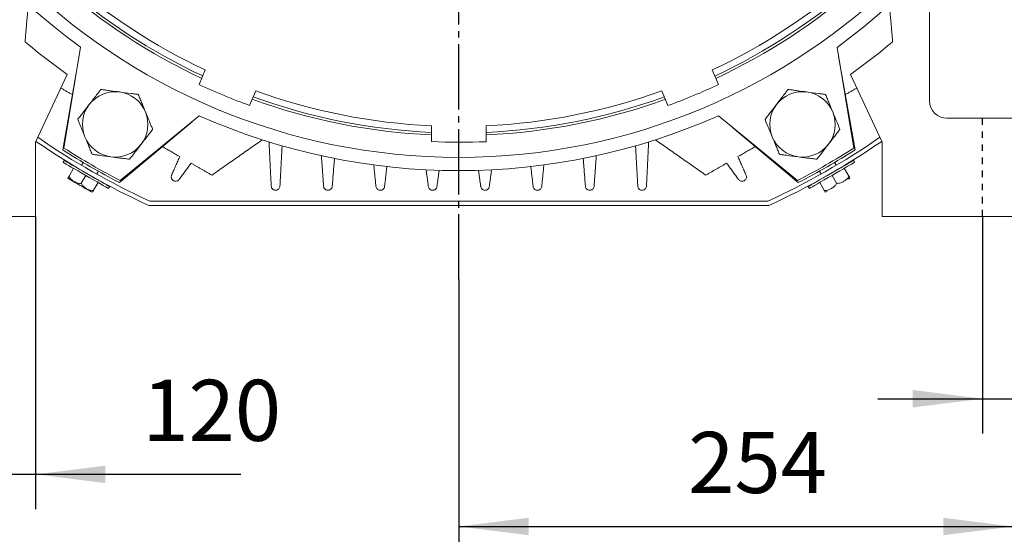
# Model space of a CAD drawing. Units: millimetres. Extents: x -1983 to 848, y -1058 to 1385.
# Drawn here: x -46 to 406, y -276 to -40 of the extents above; entities that cross this region are included whole.
import ezdxf

# ---------------------------------------------------------------- set-up
doc = ezdxf.new("R2010")
doc.units = ezdxf.units.MM
doc.linetypes.add('EB_DASH', pattern=[6, 3, -3])
doc.linetypes.add('EB_DASHDOT', pattern=[39, 30, -3, 3, -3])
doc.layers.get('0').update_dxf_attribs({"lineweight": 0})
for name, color, linetype, lineweight in [('CAXA1', 1, 'EB_DASHDOT', 25), ('CAXA2', 6, 'EB_DASH', 25), ('CAXA4', 3, 'Continuous', 25)]:
    doc.layers.add(name, color=color, linetype=linetype, lineweight=lineweight)
doc.styles.add('标准', font='txt', dxfattribs={"width": 0.667, "bigfont": 'gbcbig.shx'})
doc.dimstyles.new('标准', dxfattribs={"dimscale": 8, "dimtxt": 3.5, "dimasz": 4, "dimexe": 2, "dimexo": 0, "dimtad": 1, "dimdec": 1, "dimdsep": 46, "dimtxsty": '标准', "dimcen": 0, "dimdle": 6, "dimazin": 2, "dimtfac": 1, "dimtdec": 3, "dimtofl": 0, "dimtmove": 0, "dimatfit": 3, "dimfxl": 0, "dimtolj": 1, "dimtzin": 0, "dimarcsym": 0})

# ---------------------------------------------------------------- blocks, each defined once
blk = doc.blocks.new('*D7')
at = {"layer": 'CAXA4', "linetype": 'Continuous', "lineweight": 25}
for points in [[(-158.44, -421.23), (-126.44, -417.23), (-126.44, -425.23)], [(469.56, -421.23), (437.56, -417.23), (437.56, -425.23)]]:
    blk.add_hatch(color=0, dxfattribs=at).paths.add_polyline_path(points, flags=0)
at = {"layer": 'CAXA4', "color": 0, "linetype": 'Continuous', "lineweight": 25}
for p, q in [((469.56, -125.22), (469.56, -437.23)), ((-158.44, -130.22), (-158.44, -437.23)), ((-158.44, -421.23), (469.56, -421.23))]:
    blk.add_line(p, q, dxfattribs=at)
at = {"layer": 'CAXA4', "color": 0, "linetype": 'Continuous', "lineweight": 25, "insert": (133.66, -377.87), "char_height": 28, "attachment_point": 1, "style": '标准'}
blk.add_mtext('\\fFangSong_GB2312|b0|i0|p0;628', dxfattribs=at)
blk = doc.blocks.new('*D8')
at = {"layer": 'CAXA4', "linetype": 'Continuous', "lineweight": 25}
for points in [[(-158.44, -248.5), (-190.44, -252.5), (-190.44, -244.5)], [(-38.44, -248.5), (-6.44, -252.5), (-6.44, -244.5)]]:
    blk.add_hatch(color=0, dxfattribs=at).paths.add_polyline_path(points, flags=0)
at = {"layer": 'CAXA4', "color": 0, "linetype": 'Continuous', "lineweight": 25}
for p, q in [((-158.44, -130.22), (-158.44, -264.5)), ((-38.44, -130.22), (-38.44, -264.5)), ((55.71, -248.5), (-206.44, -248.5))]:
    blk.add_line(p, q, dxfattribs=at)
at = {"layer": 'CAXA4', "color": 0, "linetype": 'Continuous', "lineweight": 25, "insert": (10.5, -205.14), "char_height": 28, "attachment_point": 1, "style": '标准'}
blk.add_mtext('\\fFangSong_GB2312|b0|i0|p0;120', dxfattribs=at)
blk = doc.blocks.new('*D9')
at = {"layer": 'CAXA4', "linetype": 'Continuous', "lineweight": 25}
for points in [[(395.56, -213.82), (363.56, -209.82), (363.56, -217.82)], [(423.56, -213.82), (455.56, -209.82), (455.56, -217.82)]]:
    blk.add_hatch(color=0, dxfattribs=at).paths.add_polyline_path(points, flags=0)
at = {"layer": 'CAXA4', "color": 0, "linetype": 'Continuous', "lineweight": 25}
for p, q in [((395.56, -130.22), (395.56, -229.82)), ((423.56, -130.22), (423.56, -229.82)), ((347.56, -213.82), (607.95, -213.82))]:
    blk.add_line(p, q, dxfattribs=at)
at = {"layer": 'CAXA4', "color": 0, "linetype": 'Continuous', "lineweight": 25, "insert": (524.05, -170.46), "char_height": 28, "attachment_point": 1, "style": '标准'}
blk.add_mtext('4Xφ28', dxfattribs=at)
blk = doc.blocks.new('*D11')
at = {"layer": 'CAXA4', "linetype": 'Continuous', "lineweight": 25}
for points in [[(155.56, -272.4), (187.56, -268.4), (187.56, -276.4)], [(409.56, -272.4), (377.56, -268.4), (377.56, -276.4)]]:
    blk.add_hatch(color=0, dxfattribs=at).paths.add_polyline_path(points, flags=0)
at = {"layer": 'CAXA4', "color": 0, "linetype": 'Continuous', "lineweight": 25}
for p, q in [((409.56, -152.87), (409.56, -288.4)), ((155.56, -159.22), (155.56, -288.4)), ((155.56, -272.4), (409.56, -272.4))]:
    blk.add_line(p, q, dxfattribs=at)
at = {"layer": 'CAXA4', "color": 0, "linetype": 'Continuous', "lineweight": 25, "insert": (260.66, -229.04), "char_height": 28, "attachment_point": 1, "style": '标准'}
blk.add_mtext('\\fFangSong_GB2312|b0|i0|p0;254', dxfattribs=at)
blk = doc.blocks.new('*D12')
at = {"layer": 'CAXA4', "linetype": 'Continuous', "lineweight": 25}
for points in [[(-98.44, -349.99), (-66.44, -345.99), (-66.44, -353.99)], [(409.56, -349.99), (377.56, -345.99), (377.56, -353.99)]]:
    blk.add_hatch(color=0, dxfattribs=at).paths.add_polyline_path(points, flags=0)
at = {"layer": 'CAXA4', "color": 0, "linetype": 'Continuous', "lineweight": 25}
for p, q in [((-98.44, -152.87), (-98.44, -365.99)), ((409.56, -152.87), (409.56, -365.99)), ((-98.44, -349.99), (409.56, -349.99))]:
    blk.add_line(p, q, dxfattribs=at)
at = {"layer": 'CAXA4', "color": 0, "linetype": 'Continuous', "lineweight": 25, "insert": (133.66, -306.63), "char_height": 28, "attachment_point": 1, "style": '标准'}
blk.add_mtext('\\fFangSong_GB2312|b0|i0|p0;508', dxfattribs=at)
blk = doc.blocks.new('*D13')
at = {"layer": 'CAXA4', "linetype": 'Continuous', "lineweight": 25}
for points in [[(712.99, 692.78), (708.99, 660.78), (716.99, 660.78)], [(712.99, -130.22), (708.99, -98.22), (716.99, -98.22)]]:
    blk.add_hatch(color=0, dxfattribs=at).paths.add_polyline_path(points, flags=0)
at = {"layer": 'CAXA4', "color": 0, "linetype": 'Continuous', "lineweight": 25}
for p, q in [((313.56, 692.78), (728.99, 692.78)), ((712.99, -130.22), (712.99, 692.78)), ((469.56, -130.22), (728.99, -130.22))]:
    blk.add_line(p, q, dxfattribs=at)
at = {"layer": 'CAXA4', "color": 0, "linetype": 'Continuous', "lineweight": 25, "insert": (669.63, 259.37), "char_height": 28, "attachment_point": 1, "rotation": 90, "style": '标准'}
blk.add_mtext('\\fFangSong_GB2312|b0|i0|p0;825', dxfattribs=at)
blk = doc.blocks.new('*D14')
at = {"layer": 'CAXA4', "linetype": 'Continuous', "lineweight": 25}
for points in [[(642.26, 608.79), (646.26, 576.79), (638.26, 576.79)], [(642.26, -130.22), (646.26, -98.22), (638.26, -98.22)]]:
    blk.add_hatch(color=0, dxfattribs=at).paths.add_polyline_path(points, flags=0)
at = {"layer": 'CAXA4', "color": 0, "linetype": 'Continuous', "lineweight": 25}
for p, q in [((334.35, 608.79), (658.26, 608.79)), ((642.26, 608.79), (642.26, -130.22)), ((469.56, -130.22), (658.26, -130.22))]:
    blk.add_line(p, q, dxfattribs=at)
at = {"layer": 'CAXA4', "color": 0, "linetype": 'Continuous', "lineweight": 25, "insert": (598.9, 217.38), "char_height": 28, "attachment_point": 1, "rotation": 90, "style": '标准'}
blk.add_mtext('\\fFangSong_GB2312|b0|i0|p0;740', dxfattribs=at)

msp = doc.modelspace()

# ---------------------------------------------------------------- linework, layer by layer
at = {"color": 7, "linetype": 'Continuous', "lineweight": 15}
for p, q in [((371.26, -77.22), (371.26, -15)), ((-25.45, -98.89), (-17.81, -52.67)), ((328.89, -52.7), (336.57, -98.89)), ((329.59, -56.92), (337.14, -99.72)), ((-26.01, -99.72), (-19.18, -60.99)), ((39.35, -63.06), (36.56, -69.78)), ((274.51, -69.8), (271.73, -63.08)), ((-23.96, -65.17), (-38.44, -96.22)), ((335.08, -65.17), (349.56, -96.22)), ((59.66, -79.35), (62.44, -72.63)), ((248.63, -72.65), (251.42, -79.37)), ((36.56, -84.06), (0.4, -113.82)), ((310.72, -113.82), (274.51, -84.09)), ((469.56, -85.22), (379.26, -85.22)), ((33.26, -86.78), (-0.03, -114.72)), ((143.04, -88.67), (143.04, -95.94)), ((168.04, -95.95), (168.04, -88.67)), ((311.15, -114.72), (281.03, -89.44)), ((-38.44, -96.22), (-38.44, -130.22)), ((349.56, -96.22), (349.56, -130.22)), ((-23.1, -111.73), (-21.04, -108.17)), ((334.28, -111.7), (332.22, -108.14)), ((-17.47, -114.98), (-15.41, -111.42)), ((328.65, -114.95), (326.59, -111.39)), ((-11.84, -118.23), (-9.78, -114.67)), ((323.02, -118.2), (320.96, -114.64)), ((13.5, -125.22), (297.62, -125.22)), ((13.94, -123.22), (297.18, -123.22)), ((-38.44, -130.22), (-158.44, -130.22)), ((349.56, -130.22), (469.56, -130.22))]:
    msp.add_line(p, q, dxfattribs=at)
for points in [[(-25.8, -105.42), (-25.65, -105.51), (-25.18, -105.78), (-24.41, -106.22), (-23.37, -106.82), (-22.09, -107.56), (-20.61, -108.42), (-18.97, -109.37), (-17.22, -110.38), (-15.41, -111.42), (-13.61, -112.46), (-11.86, -113.47), (-10.21, -114.42), (-8.73, -115.28), (-7.45, -116.02), (-6.41, -116.62), (-5.64, -117.06), (-5.18, -117.33), (-5.02, -117.42)], [(-25.3, -104.55), (-25.15, -104.65), (-24.68, -104.92), (-23.91, -105.36), (-22.87, -105.96), (-21.59, -106.7), (-20.11, -107.55), (-18.47, -108.5), (-16.72, -109.51), (-14.91, -110.55), (-13.11, -111.6), (-11.36, -112.61), (-9.71, -113.55), (-8.23, -114.41), (-6.95, -115.15), (-5.91, -115.75), (-5.14, -116.19), (-4.68, -116.46), (-4.52, -116.55)], [(315.7, -116.52), (315.86, -116.43), (316.32, -116.16), (317.09, -115.72), (318.13, -115.12), (319.41, -114.38), (320.89, -113.52), (322.54, -112.57), (324.28, -111.56), (326.09, -110.52), (327.89, -109.48), (329.64, -108.47), (331.29, -107.52), (332.77, -106.66), (334.05, -105.93), (335.09, -105.33), (335.85, -104.88), (336.32, -104.61), (336.48, -104.52), (336.48, -104.52)], [(316.2, -117.39), (316.36, -117.3), (316.82, -117.03), (317.59, -116.59), (318.63, -115.99), (319.91, -115.25), (321.39, -114.39), (323.04, -113.44), (324.79, -112.43), (326.59, -111.39), (328.39, -110.35), (330.14, -109.34), (331.79, -108.39), (333.27, -107.53), (334.55, -106.79), (335.59, -106.19), (336.35, -105.75), (336.82, -105.48), (336.98, -105.39), (336.98, -105.39)], [(-18.06, -116.01), (-19.27, -115.31), (-20.41, -114.65), (-21.4, -114.08), (-22.18, -113.63), (-22.7, -113.33), (-22.93, -113.2), (-22.94, -113.2)], [(-13.18, -118.82), (-13.19, -118.82), (-13.42, -118.69), (-13.94, -118.39), (-14.72, -117.94), (-15.71, -117.37), (-16.85, -116.71), (-18.06, -116.01)]]:
    msp.add_lwpolyline(points, dxfattribs=at)
for centre, radius, start, end in [((155.56, 184.78), 287.91, 90.6542, 269.9947), ((155.56, 184.78), 287.91, 269.9947, 89.2901), ((155.56, 184.78), 294, 186.1244, 233.865), ((155.56, 184.78), 294, 306.1244, 353.865), ((155.56, 184.78), 273.73, 212.612, 244.8773), ((155.56, 184.78), 273.73, 295.112, 327.3773), ((155.56, 184.78), 277.91, 212.5726, 244.9168), ((155.56, 184.78), 276.73, 212.5836, 244.9057), ((155.56, 184.78), 276.73, 295.0836, 327.4057), ((155.56, 184.78), 277.91, 295.0726, 327.4168), ((155.56, 184.78), 307.74, 229.7532, 234.313), ((155.56, 184.78), 307.74, 305.687, 310.2468), ((155.56, 184.78), 281, 244.9451, 250.0443), ((155.56, 184.78), 281, 289.9451, 295.0443), ((-1.94, -88.02), 15, 82.4483, 142.4483), ((-1.94, -88.02), 15, 22.4483, 82.4483), ((155.56, 184.78), 277.91, 250.0726, 267.4168), ((155.56, 184.78), 276.73, 250.0836, 267.4057), ((155.56, 184.78), 273.73, 250.112, 267.3773), ((155.56, 184.78), 273.73, 272.612, 289.8773), ((155.56, 184.78), 276.73, 272.5836, 289.9057), ((155.56, 184.78), 277.91, 272.5726, 289.9168), ((313.06, -88.02), 15, 82.4483, 142.4483), ((313.06, -88.02), 15, 22.4483, 82.4483), ((-1.94, -88.02), 15, 142.4483, 202.4483), ((313.06, -88.02), 15, 142.4483, 202.4483), ((379.26, -77.22), 8, 180, 270), ((-1.94, -88.02), 15, 322.4483, 22.4483), ((155.56, 184.78), 294, 246.1244, 293.865), ((313.06, -88.02), 15, 322.4483, 22.4483), ((155.56, 184.78), 339, 235.3086, 245.3064), ((-1.94, -88.02), 15, 202.4483, 262.4483), ((155.56, 184.78), 339, 294.6936, 304.6914), ((313.06, -88.02), 15, 202.4483, 262.4483), ((155.56, 184.78), 341, 235.3659, 245.38), ((155.56, 184.78), 336.5, 237.458, 242.542), ((-1.94, -88.02), 15, 262.4483, 322.4483), ((155.56, 184.78), 281, 267.4451, 272.5443), ((155.56, 184.78), 341, 294.62, 304.6341), ((155.56, 184.78), 336.5, 297.458, 302.542), ((313.06, -88.02), 15, 262.4483, 322.4483), ((155.56, 184.78), 337.5, 237.4527, 242.5473), ((155.56, 184.78), 337.5, 297.4527, 302.5473), ((-21.78, -111.33), 2.19, 214.5831, 238.1635), ((332.96, -111.3), 2.19, 301.8471, 325.4285), ((-12.15, -116.89), 2.19, 241.8471, 265.4285), ((323.33, -116.86), 2.19, 274.5831, 298.1635)]:
    msp.add_arc(centre, radius, start, end, dxfattribs=at)
for points in [[(-43.26, -50.11), (-41.78, -33.15)], [(352.9, -33.15), (354.39, -50.11)], [(-21.55, -74.39), (-26.83, -71.34)], [(337.96, -71.34), (332.67, -74.39)], [(27.64, -102.79), (19.67, -98.19)], [(65.5, -95.09), (42.36, -111.29)], [(69.56, -116.22), (68.56, -96.06)], [(74.56, -97.85), (73.56, -116.22)], [(237.56, -116.22), (236.56, -97.85)], [(242.56, -96.06), (241.56, -116.22)], [(268.76, -111.29), (245.62, -95.09)], [(291.45, -98.19), (283.48, -102.79)], [(24.01, -111.08), (27.64, -102.79)], [(93.56, -116.22), (92.56, -102.39)], [(98.56, -103.65), (97.56, -116.22)], [(213.56, -116.22), (212.56, -103.65)], [(218.56, -102.39), (217.56, -116.22)], [(283.48, -102.79), (287.12, -111.08)], [(-25.3, -104.55), (-25.8, -105.42)], [(-16.61, -105.5), (-17.36, -106.8)], [(32.84, -105.79), (27.47, -113.08)], [(42.36, -111.29), (32.84, -105.79)], [(117.56, -116.22), (116.56, -106.63)], [(122.56, -107.37), (121.56, -116.22)], [(189.56, -116.22), (188.56, -107.37)], [(194.56, -106.63), (193.56, -116.22)], [(278.29, -105.79), (268.76, -111.29)], [(283.65, -113.08), (278.29, -105.79)], [(328.54, -106.77), (327.79, -105.47)], [(336.98, -105.39), (336.48, -104.52)], [(-18.36, -108.53), (-18.37, -108.55)], [(-11.45, -112.55), (-11.43, -112.53)], [(-10.43, -110.8), (-9.68, -109.5)], [(141.56, -116.22), (140.56, -108.84)], [(146.56, -109.09), (145.56, -116.22)], [(165.56, -116.22), (164.56, -109.09)], [(170.56, -108.84), (169.56, -116.22)], [(320.86, -109.47), (321.61, -110.77)], [(322.61, -112.5), (322.63, -112.52)], [(329.55, -108.52), (329.54, -108.5)], [(-5.02, -117.42), (-4.52, -116.55)], [(315.7, -116.52), (316.2, -117.39)]]:
    msp.add_open_spline(points, degree=1, dxfattribs=at)
for points, knots in [([(-8.55, -72.01), (-9.18, -72.83), (-10.9, -75.06), (-12.69, -77.4), (-13.83, -78.88)], [0, 0, 0, 0, 3.151772, 8.660262, 8.660262, 8.660262, 8.660262]), ([(0.03, -73.15), (-1.33, -72.97), (-3.46, -72.69), (-6.36, -72.3), (-7.82, -72.11), (-8.55, -72.01)], [0, 0, 0, 0, 4.095865, 6.354064, 8.660255, 8.660255, 8.660255, 8.660255]), ([(306.45, -72.01), (306.12, -72.44), (305.46, -73.29), (303.69, -75.6), (302.26, -77.47), (301.17, -78.88)], [0, 0, 0, 0, 1.671189, 3.382274, 8.660262, 8.660262, 8.660262, 8.660262]), ([(315.03, -73.15), (313.67, -72.97), (311.54, -72.69), (308.64, -72.3), (307.18, -72.11), (306.45, -72.01)], [0, 0, 0, 0, 4.09585, 6.354064, 8.660255, 8.660255, 8.660255, 8.660255]), ([(8.62, -74.29), (8.09, -74.22), (7.02, -74.08), (4.14, -73.7), (1.8, -73.39), (0.03, -73.15)], [0, 0, 0, 0, 1.671188, 3.382289, 8.660251, 8.660251, 8.660251, 8.660251]), ([(11.93, -82.29), (11.4, -81.02), (10.58, -79.04), (9.46, -76.34), (8.9, -74.98), (8.62, -74.29)], [0, 0, 0, 0, 4.095861, 6.354069, 8.660272, 8.660272, 8.660272, 8.660272]), ([(323.62, -74.29), (323.09, -74.22), (322.02, -74.08), (319.14, -73.7), (316.8, -73.39), (315.03, -73.15)], [0, 0, 0, 0, 1.671188, 3.382289, 8.660251, 8.660251, 8.660251, 8.660251]), ([(326.93, -82.29), (326.38, -80.98), (325.56, -79), (324.47, -76.36), (323.91, -75), (323.64, -74.34), (323.62, -74.29)], [0, 0, 0, 0, 4.204279, 6.35526, 8.495611, 8.660272, 8.660272, 8.660272, 8.660272]), ([(-13.83, -78.88), (-14.69, -80), (-16, -81.7), (-17.74, -83.97), (-18.64, -85.13), (-19.08, -85.7), (-19.11, -85.75)], [0, 0, 0, 0, 4.204262, 6.355252, 8.495583, 8.660238, 8.660238, 8.660238, 8.660238]), ([(301.17, -78.88), (300.33, -79.97), (299.02, -81.67), (297.24, -83.99), (296.34, -85.16), (295.89, -85.75)], [0, 0, 0, 0, 4.095853, 6.354054, 8.660238, 8.660238, 8.660238, 8.660238]), ([(15.23, -90.3), (15.03, -89.8), (14.62, -88.81), (13.51, -86.12), (12.61, -83.94), (11.93, -82.29)], [0, 0, 0, 0, 1.671185, 3.382289, 8.660244, 8.660244, 8.660244, 8.660244]), ([(330.23, -90.3), (329.84, -89.35), (328.76, -86.74), (327.64, -84.02), (326.93, -82.29)], [0, 0, 0, 0, 3.151776, 8.660244, 8.660244, 8.660244, 8.660244]), ([(-19.11, -85.75), (-18.9, -86.24), (-18.49, -87.24), (-17.38, -89.92), (-16.48, -92.1), (-15.8, -93.75)], [0, 0, 0, 0, 1.671185, 3.382284, 8.660272, 8.660272, 8.660272, 8.660272]), ([(295.89, -85.75), (296.28, -86.69), (297.36, -89.3), (298.48, -92.02), (299.2, -93.75)], [0, 0, 0, 0, 3.151776, 8.660272, 8.660272, 8.660272, 8.660272]), ([(-15.8, -93.75), (-15.27, -95.02), (-14.46, -97), (-13.34, -99.71), (-12.78, -101.07), (-12.49, -101.75)], [0, 0, 0, 0, 4.095828, 6.354062, 8.660244, 8.660244, 8.660244, 8.660244]), ([(9.95, -97.16), (10.82, -96.04), (12.13, -94.34), (13.87, -92.07), (14.76, -90.91), (15.2, -90.34), (15.23, -90.3)], [0, 0, 0, 0, 4.204262, 6.355253, 8.495607, 8.660262, 8.660262, 8.660262, 8.660262]), ([(299.2, -93.75), (299.74, -95.06), (300.56, -97.04), (301.65, -99.68), (302.21, -101.04), (302.49, -101.71), (302.51, -101.75)], [0, 0, 0, 0, 4.204252, 6.355232, 8.495584, 8.660244, 8.660244, 8.660244, 8.660244]), ([(324.95, -97.16), (325.8, -96.07), (327.1, -94.37), (328.88, -92.05), (329.78, -90.89), (330.23, -90.3)], [0, 0, 0, 0, 4.095853, 6.354077, 8.660262, 8.660262, 8.660262, 8.660262]), ([(4.68, -104.03), (5.3, -103.22), (7.02, -100.98), (8.81, -98.65), (9.95, -97.16)], [0, 0, 0, 0, 3.151749, 8.660238, 8.660238, 8.660238, 8.660238]), ([(319.68, -104.03), (320, -103.61), (320.66, -102.75), (322.43, -100.45), (323.87, -98.58), (324.95, -97.16)], [0, 0, 0, 0, 1.671189, 3.382274, 8.660238, 8.660238, 8.660238, 8.660238]), ([(-12.49, -101.75), (-11.97, -101.82), (-10.89, -101.97), (-8.01, -102.35), (-5.68, -102.66), (-3.91, -102.89)], [0, 0, 0, 0, 1.671188, 3.382289, 8.660255, 8.660255, 8.660255, 8.660255]), ([(-3.91, -102.89), (-2.54, -103.07), (-0.42, -103.35), (2.48, -103.74), (3.94, -103.93), (4.68, -104.03)], [0, 0, 0, 0, 4.095846, 6.354061, 8.660251, 8.660251, 8.660251, 8.660251]), ([(302.51, -101.75), (303.03, -101.82), (304.11, -101.97), (306.99, -102.35), (309.32, -102.66), (311.09, -102.89)], [0, 0, 0, 0, 1.671188, 3.382289, 8.660255, 8.660255, 8.660255, 8.660255]), ([(311.09, -102.89), (312.46, -103.07), (314.58, -103.35), (317.48, -103.74), (318.94, -103.93), (319.68, -104.03)], [0, 0, 0, 0, 4.095861, 6.354061, 8.660251, 8.660251, 8.660251, 8.660251]), ([(-23.1, -111.73), (-23.11, -111.76), (-23.23, -111.96), (-23.45, -112.34), (-23.55, -112.51), (-23.61, -112.62), (-23.58, -112.58), (-23.58, -112.58)], [0, 0, 0, 0, 0.036533, 0.2518949, 0.6601031, 0.9732495, 0.9740025, 0.9740025, 0.9740025, 0.9740025]), ([(-17.47, -114.98), (-17.75, -115.03), (-18.5, -115.17), (-19.72, -114.76), (-21.06, -114.08), (-22.18, -113.26), (-22.88, -112.44), (-23.04, -111.92), (-23.1, -111.73)], [0, 0, 0, 0, 0.816779, 2.188483, 3.783213, 5.42016, 6.386568, 6.952402, 6.952402, 6.952402, 6.952402]), ([(27.47, -113.08), (27.33, -113.27), (27.06, -113.66), (26.42, -114.01), (25.73, -114.12), (25.05, -114), (24.47, -113.68), (24.04, -113.2), (23.77, -112.61), (23.71, -111.94), (23.83, -111.42), (23.97, -111.15), (24.01, -111.08)], [0, 0, 0, 0, 0.718316, 1.438031, 2.129338, 2.778137, 3.397397, 4.010933, 4.642118, 5.307249, 6.01094, 6.254449, 6.254449, 6.254449, 6.254449]), ([(287.12, -111.08), (287.21, -111.3), (287.41, -111.74), (287.39, -112.47), (287.13, -113.14), (286.67, -113.67), (286.08, -114), (285.44, -114.12), (284.8, -114.03), (284.21, -113.74), (283.84, -113.39), (283.69, -113.14), (283.65, -113.08)], [0, 0, 0, 0, 0.731701, 1.464168, 2.178811, 2.852711, 3.487106, 4.10101, 4.719142, 5.362612, 6.043591, 6.254022, 6.254022, 6.254022, 6.254022]), ([(334.28, -111.7), (334.18, -111.97), (333.92, -112.69), (332.96, -113.54), (331.69, -114.36), (330.43, -114.92), (329.37, -115.11), (328.84, -114.99), (328.65, -114.95)], [0, 0, 0, 0, 0.816787, 2.188474, 3.783225, 5.420173, 6.386585, 6.952424, 6.952424, 6.952424, 6.952424]), ([(334.76, -112.54), (334.75, -112.52), (334.73, -112.49), (334.53, -112.14), (334.38, -111.88), (334.28, -111.71), (334.28, -111.7)], [0, 0, 0, 0, 0.5662092, 0.7618281, 0.9586685, 0.9736262, 0.9736262, 0.9736262, 0.9736262]), ([(-11.84, -118.23), (-12.12, -118.28), (-12.87, -118.42), (-14.09, -118.01), (-15.43, -117.33), (-16.55, -116.51), (-17.25, -115.69), (-17.41, -115.17), (-17.47, -114.98)], [0, 0, 0, 0, 0.816781, 2.188468, 3.783221, 5.42016, 6.386575, 6.952408, 6.952408, 6.952408, 6.952408]), ([(73.56, -116.22), (73.54, -116.46), (73.49, -116.94), (73.1, -117.56), (72.54, -118.02), (71.86, -118.24), (71.17, -118.22), (70.55, -117.99), (70.05, -117.59), (69.7, -117.04), (69.57, -116.56), (69.56, -116.28), (69.56, -116.22)], [0, 0, 0, 0, 0.733993, 1.468292, 2.195592, 2.888754, 3.539092, 4.159101, 4.772393, 5.402505, 6.066118, 6.253706, 6.253706, 6.253706, 6.253706]), ([(97.56, -116.22), (97.54, -116.46), (97.49, -116.94), (97.1, -117.56), (96.54, -118.02), (95.87, -118.24), (95.19, -118.22), (94.57, -118), (94.06, -117.6), (93.71, -117.06), (93.57, -116.57), (93.56, -116.29), (93.56, -116.22)], [0, 0, 0, 0, 0.733736, 1.467978, 2.189899, 2.874053, 3.516453, 4.132978, 4.748012, 5.384069, 6.055799, 6.253828, 6.253828, 6.253828, 6.253828]), ([(121.56, -116.22), (121.54, -116.46), (121.49, -116.94), (121.1, -117.56), (120.54, -118.01), (119.88, -118.24), (119.2, -118.23), (118.59, -118.01), (118.08, -117.61), (117.71, -117.07), (117.57, -116.58), (117.56, -116.29), (117.56, -116.22)], [0, 0, 0, 0, 0.731982, 1.464657, 2.179985, 2.854785, 3.48987, 4.10399, 4.721816, 5.364622, 6.044719, 6.253984, 6.253984, 6.253984, 6.253984]), ([(145.56, -116.22), (145.54, -116.46), (145.49, -116.93), (145.11, -117.56), (144.55, -118.01), (143.89, -118.23), (143.22, -118.23), (142.61, -118.02), (142.09, -117.63), (141.72, -117.09), (141.57, -116.59), (141.56, -116.29), (141.56, -116.22)], [0, 0, 0, 0, 0.728677, 1.458251, 2.165923, 2.831376, 3.460007, 4.072859, 4.694488, 5.344629, 6.033147, 6.254137, 6.254137, 6.254137, 6.254137]), ([(169.56, -116.22), (169.54, -116.46), (169.49, -116.93), (169.11, -117.55), (168.56, -118), (167.91, -118.23), (167.24, -118.23), (166.63, -118.03), (166.11, -117.65), (165.73, -117.1), (165.58, -116.6), (165.56, -116.3), (165.56, -116.22)], [0, 0, 0, 0, 0.723897, 1.448873, 2.148123, 2.804552, 3.427761, 4.040498, 4.66682, 5.324771, 6.021431, 6.254307, 6.254307, 6.254307, 6.254307]), ([(193.56, -116.22), (193.54, -116.46), (193.49, -116.93), (193.12, -117.55), (192.57, -118), (191.92, -118.23), (191.27, -118.24), (190.65, -118.04), (190.12, -117.66), (189.73, -117.12), (189.58, -116.61), (189.56, -116.3), (189.56, -116.22)], [0, 0, 0, 0, 0.717845, 1.436917, 2.127304, 2.775304, 3.394222, 4.007935, 4.639693, 5.30564, 6.010013, 6.254465, 6.254465, 6.254465, 6.254465]), ([(217.56, -116.22), (217.54, -116.46), (217.49, -116.92), (217.12, -117.54), (216.58, -117.99), (215.94, -118.22), (215.29, -118.24), (214.67, -118.05), (214.14, -117.68), (213.74, -117.14), (213.58, -116.62), (213.57, -116.31), (213.56, -116.22)], [0, 0, 0, 0, 0.710787, 1.4229, 2.10434, 2.74473, 3.360516, 3.976184, 4.61396, 5.287913, 5.9993, 6.254615, 6.254615, 6.254615, 6.254615]), ([(241.56, -116.22), (241.54, -116.45), (241.49, -116.91), (241.13, -117.53), (240.6, -117.98), (239.97, -118.22), (239.31, -118.24), (238.69, -118.06), (238.15, -117.69), (237.75, -117.15), (237.58, -116.63), (237.57, -116.31), (237.56, -116.22)], [0, 0, 0, 0, 0.703082, 1.407555, 2.08022, 2.713966, 3.32773, 3.946196, 4.590349, 5.27211, 5.989714, 6.254746, 6.254746, 6.254746, 6.254746]), ([(328.65, -114.95), (328.55, -115.22), (328.29, -115.94), (327.33, -116.79), (326.06, -117.61), (324.8, -118.17), (323.74, -118.36), (323.21, -118.25), (323.02, -118.2)], [0, 0, 0, 0, 0.816764, 2.18848, 3.783204, 5.420151, 6.386553, 6.952396, 6.952396, 6.952396, 6.952396]), ([(-12.32, -119.08), (-12.31, -119.05), (-12.29, -119.02), (-12.09, -118.67), (-11.94, -118.42), (-11.85, -118.25), (-11.84, -118.23)], [0, 0, 0, 0, 0.5662067, 0.7618229, 0.9586653, 0.9736217, 0.9736217, 0.9736217, 0.9736217]), ([(323.02, -118.2), (323.04, -118.23), (323.15, -118.43), (323.37, -118.81), (323.47, -118.98), (323.53, -119.08), (323.51, -119.05), (323.51, -119.05)], [0, 0, 0, 0, 0.0365361, 0.2518895, 0.6600851, 0.9732215, 0.9739738, 0.9739738, 0.9739738, 0.9739738])]:
    msp.add_open_spline(points, degree=3, knots=knots, dxfattribs=at)
at = {"layer": 'CAXA1', "linetype": 'EB_DASHDOT', "lineweight": 25}
msp.add_line((155.56, -159.22), (155.56, 708.36), dxfattribs=at)
at = {"layer": 'CAXA2', "linetype": 'EB_DASH', "lineweight": 25}
msp.add_line((395.56, -130.22), (395.56, -85.22), dxfattribs=at)

# ---------------------------------------------------------------- dimensions: what is measured, and where the dimension line sits
at = {"layer": 'CAXA4', "linetype": 'Continuous', "lineweight": 25}
for base, p1, p2, angle, text, picture, middle in [((688.81, 281.28), (469.56, -130.22), (313.56, 692.78), 90, '825', '*D13', (683.81, 281.28)), ((618.08, 239.28), (334.35, 608.79), (469.56, -130.22), 90, '740', '*D14', (613.08, 239.28)), ((155.56, -397.05), (-158.44, -130.22), (469.56, -125.22), 180, '628', '*D7', (155.56, -392.05)), ((565.3, -189.64), (395.56, -130.22), (423.56, -130.22), 180, '4Xφ28', '*D9', (565.3, -184.64)), ((155.56, -325.81), (-98.44, -152.87), (409.56, -152.87), 180, '508', '*D12', (155.56, -320.81)), ((282.56, -248.22), (155.56, -159.22), (409.56, -152.87), 180, '254', '*D11', (282.56, -243.22))]:
    dim = msp.add_linear_dim(base=base, p1=p1, p2=p2, angle=angle, text=text, dimstyle='标准', dxfattribs=at)
    dim.commit()
    dim.dimension.update_dxf_attribs({"geometry": picture, "text_midpoint": middle})
dim = msp.add_linear_dim(base=(32.41, -224.32), p1=(-38.44, -130.22), p2=(-158.44, -130.22), text='120', dimstyle='标准', dxfattribs=at)
dim.commit()
dim.dimension.update_dxf_attribs({"geometry": '*D8', "text_midpoint": (32.41, -219.32)})

doc.saveas('drawing.dxf')
